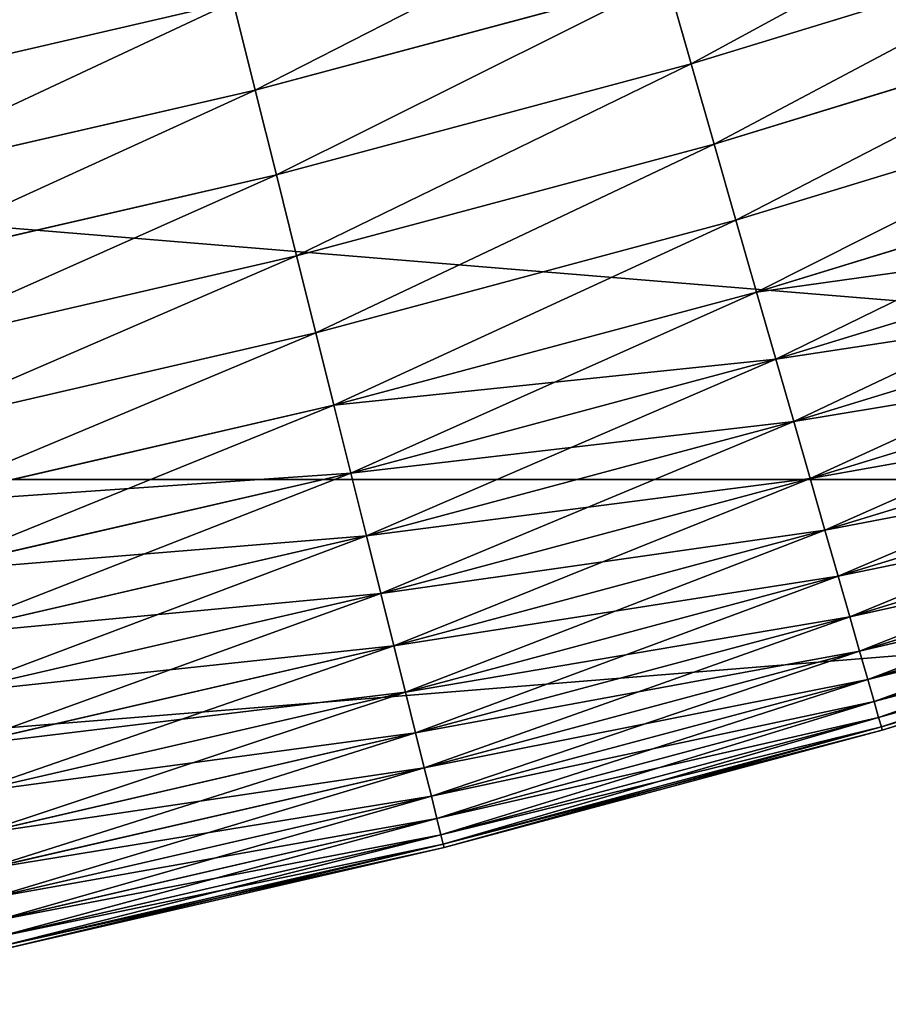
# Model space of a CAD drawing. Units: millimetres. Extents: x 0 to 48, y -38.8 to 38.9.
# Drawn here: x 35.8 to 36.8, y -15.2 to -14 of the extents above; entities that cross this region are included whole.
import ezdxf

# ---------------------------------------------------------------- set-up
doc = ezdxf.new("R2010")
doc.units = ezdxf.units.MM
doc.layers.get('0').update_dxf_attribs({"true_color": 0x000000})

# ---------------------------------------------------------------- blocks, each defined once
blk = doc.blocks.new('Group_11')
for p, q in [((199.695, 15.403, 236.18), (194.814, 13.91, 236.18)), ((199.695, 15.403, 3.82), (194.814, 13.91, 3.82)), ((194.527, 14.909, 236.887), (189.631, 13.597, 236.887)), ((194.527, 14.909, 3.113), (189.631, 13.597, 3.113)), ((194.814, 13.91, 236.18), (194.527, 14.909, 236.887)), ((194.527, 14.909, 3.113), (194.814, 13.91, 3.82)), ((189.369, 14.646, 237.526), (184.467, 13.515, 237.526)), ((189.369, 14.646, 2.474), (184.467, 13.515, 2.474)), ((189.631, 13.597, 236.887), (189.369, 14.646, 237.526)), ((189.369, 14.646, 2.474), (189.631, 13.597, 3.113)), ((200.002, 14.458, 235.41), (195.087, 12.956, 235.41)), ((200.002, 14.458, 4.59), (195.087, 12.956, 4.59)), ((194.814, 13.91, 236.18), (189.882, 12.589, 236.18)), ((194.814, 13.91, 3.82), (189.882, 12.589, 3.82)), ((195.087, 12.956, 235.41), (194.814, 13.91, 236.18)), ((194.814, 13.91, 3.82), (195.087, 12.956, 4.59)), ((189.631, 13.597, 236.887), (184.692, 12.457, 236.887)), ((189.631, 13.597, 3.113), (184.692, 12.457, 3.113)), ((189.882, 12.589, 236.18), (189.631, 13.597, 236.887)), ((189.631, 13.597, 3.113), (189.882, 12.589, 3.82)), ((200.294, 13.562, 234.579), (195.347, 12.05, 234.579)), ((200.294, 13.562, 5.421), (195.347, 12.05, 5.421)), ((195.087, 12.956, 235.41), (190.123, 11.625, 235.41)), ((195.087, 12.956, 4.59), (190.123, 11.625, 4.59)), ((195.347, 12.05, 234.579), (195.087, 12.956, 235.41)), ((195.087, 12.956, 4.59), (195.347, 12.05, 5.421)), ((200.568, 12.717, 233.691), (195.592, 11.196, 233.691)), ((200.568, 12.717, 6.309), (195.592, 11.196, 6.309)), ((189.882, 12.589, 236.18), (184.908, 11.44, 236.18)), ((189.882, 12.589, 3.82), (184.908, 11.44, 3.82)), ((190.123, 11.625, 235.41), (189.882, 12.589, 236.18)), ((189.882, 12.589, 3.82), (190.123, 11.625, 4.59)), ((195.347, 12.05, 234.579), (190.351, 10.711, 234.579)), ((195.347, 12.05, 5.421), (190.351, 10.711, 5.421)), ((195.592, 11.196, 233.691), (195.347, 12.05, 234.579)), ((195.347, 12.05, 5.421), (195.592, 11.196, 6.309)), ((200.825, 11.927, 232.748), (195.821, 10.397, 232.748)), ((200.825, 11.927, 7.252), (195.821, 10.397, 7.252)), ((190.123, 11.625, 235.41), (185.115, 10.469, 235.41)), ((190.123, 11.625, 4.59), (185.115, 10.469, 4.59)), ((190.351, 10.711, 234.579), (190.123, 11.625, 235.41)), ((190.123, 11.625, 4.59), (190.351, 10.711, 5.421)), ((195.592, 11.196, 233.691), (190.566, 9.849, 233.691)), ((195.592, 11.196, 6.309), (190.566, 9.849, 6.309)), ((195.821, 10.397, 232.748), (195.592, 11.196, 233.691)), ((195.592, 11.196, 6.309), (195.821, 10.397, 7.252)), ((201.063, 11.194, 231.756), (196.033, 9.657, 231.756)), ((201.063, 11.194, 8.244), (196.033, 9.657, 8.244)), ((190.351, 10.711, 234.579), (185.311, 9.547, 234.579)), ((190.351, 10.711, 5.421), (185.311, 9.547, 5.421)), ((190.566, 9.849, 233.691), (190.351, 10.711, 234.579)), ((190.351, 10.711, 5.421), (190.566, 9.849, 6.309)), ((201.281, 10.523, 230.717), (196.228, 8.978, 230.717)), ((201.281, 10.523, 9.283), (196.228, 8.978, 9.283)), ((195.821, 10.397, 232.748), (190.767, 9.043, 232.748)), ((195.821, 10.397, 7.252), (190.767, 9.043, 7.252)), ((196.033, 9.657, 231.756), (195.821, 10.397, 232.748)), ((195.821, 10.397, 7.252), (196.033, 9.657, 8.244)), ((190.566, 9.849, 233.691), (185.495, 8.678, 233.691)), ((190.566, 9.849, 6.309), (185.495, 8.678, 6.309)), ((190.767, 9.043, 232.748), (190.566, 9.849, 233.691)), ((190.566, 9.849, 6.309), (190.767, 9.043, 7.252)), ((201.479, 9.915, 229.635), (196.404, 8.363, 229.635)), ((201.479, 9.915, 10.365), (196.404, 8.363, 10.365)), ((196.033, 9.657, 231.756), (190.953, 8.296, 231.756)), ((196.033, 9.657, 8.244), (190.953, 8.296, 8.244)), ((196.228, 8.978, 230.717), (196.033, 9.657, 231.756)), ((196.033, 9.657, 8.244), (196.228, 8.978, 9.283)), ((201.655, 9.372, 228.516), (196.561, 7.815, 228.516)), ((201.655, 9.372, 11.484), (196.561, 7.815, 11.484)), ((190.767, 9.043, 232.748), (185.668, 7.866, 232.748)), ((190.767, 9.043, 7.252), (185.668, 7.866, 7.252)), ((190.953, 8.296, 231.756), (190.767, 9.043, 232.748)), ((190.767, 9.043, 7.252), (190.953, 8.296, 8.244)), ((196.228, 8.978, 230.717), (191.124, 7.61, 230.717)), ((196.228, 8.978, 9.283), (191.124, 7.61, 9.283)), ((196.404, 8.363, 229.635), (196.228, 8.978, 230.717)), ((196.228, 8.978, 9.283), (196.404, 8.363, 10.365)), ((201.809, 8.897, 227.362), (196.699, 7.335, 227.362)), ((201.809, 8.897, 12.638), (196.699, 7.335, 12.638)), ((201.941, 8.493, 226.18), (196.816, 6.926, 226.18)), ((201.941, 8.493, 13.82), (196.816, 6.926, 13.82)), ((196.404, 8.363, 229.635), (191.278, 6.99, 229.635)), ((196.404, 8.363, 10.365), (191.278, 6.99, 10.365)), ((196.561, 7.815, 228.516), (196.404, 8.363, 229.635)), ((196.404, 8.363, 10.365), (196.561, 7.815, 11.484)), ((190.953, 8.296, 231.756), (185.828, 7.112, 231.756)), ((190.953, 8.296, 8.244), (185.828, 7.112, 8.244)), ((191.124, 7.61, 230.717), (190.953, 8.296, 231.756)), ((190.953, 8.296, 8.244), (191.124, 7.61, 9.283)), ((202.049, 8.159, 224.974), (196.913, 6.589, 224.974)), ((202.049, 8.159, 15.026), (196.913, 6.589, 15.026)), ((202.134, 7.899, 223.748), (196.988, 6.326, 223.748)), ((202.134, 7.899, 16.252), (196.988, 6.326, 16.252)), ((196.561, 7.815, 228.516), (191.416, 6.436, 228.516)), ((196.561, 7.815, 11.484), (191.416, 6.436, 11.484)), ((196.699, 7.335, 227.362), (196.561, 7.815, 228.516)), ((196.561, 7.815, 11.484), (196.699, 7.335, 12.638)), ((202.194, 7.712, 222.507), (197.043, 6.137, 222.507)), ((202.194, 7.712, 17.493), (197.043, 6.137, 17.493)), ((191.124, 7.61, 230.717), (185.975, 6.422, 230.717)), ((191.124, 7.61, 9.283), (185.975, 6.422, 9.283)), ((191.278, 6.99, 229.635), (191.124, 7.61, 230.717)), ((191.124, 7.61, 9.283), (191.278, 6.99, 10.365)), ((202.231, 7.599, 221.256), (197.075, 6.023, 221.256)), ((202.231, 7.599, 18.744), (197.075, 6.023, 18.744)), ((202.243, 7.562, 220), (197.086, 5.985, 220)), ((202.243, 7.562, 20), (197.086, 5.985, 20)), ((196.699, 7.335, 227.362), (191.537, 5.952, 227.362)), ((196.699, 7.335, 12.638), (191.537, 5.952, 12.638)), ((196.816, 6.926, 226.18), (196.699, 7.335, 227.362)), ((196.699, 7.335, 12.638), (196.816, 6.926, 13.82)), ((191.278, 6.99, 229.635), (186.108, 5.796, 229.635)), ((191.278, 6.99, 10.365), (186.108, 5.796, 10.365)), ((191.416, 6.436, 228.516), (191.278, 6.99, 229.635)), ((191.278, 6.99, 10.365), (191.416, 6.436, 11.484)), ((196.816, 6.926, 226.18), (191.64, 5.539, 226.18)), ((196.816, 6.926, 13.82), (191.64, 5.539, 13.82)), ((196.913, 6.589, 224.974), (196.816, 6.926, 226.18)), ((196.816, 6.926, 13.82), (196.913, 6.589, 15.026)), ((196.913, 6.589, 224.974), (191.725, 5.199, 224.974)), ((196.913, 6.589, 15.026), (191.725, 5.199, 15.026)), ((196.988, 6.326, 223.748), (196.913, 6.589, 224.974)), ((196.913, 6.589, 15.026), (196.988, 6.326, 16.252)), ((191.416, 6.436, 228.516), (186.227, 5.238, 228.516)), ((191.416, 6.436, 11.484), (186.227, 5.238, 11.484)), ((191.537, 5.952, 227.362), (191.416, 6.436, 228.516)), ((191.416, 6.436, 11.484), (191.537, 5.952, 12.638)), ((196.988, 6.326, 223.748), (191.791, 4.933, 223.748)), ((196.988, 6.326, 16.252), (191.791, 4.933, 16.252)), ((197.043, 6.137, 222.507), (196.988, 6.326, 223.748)), ((196.988, 6.326, 16.252), (197.043, 6.137, 17.493)), ((197.043, 6.137, 222.507), (191.839, 4.742, 222.507)), ((197.043, 6.137, 17.493), (191.839, 4.742, 17.493)), ((197.075, 6.023, 221.256), (197.043, 6.137, 222.507)), ((197.043, 6.137, 17.493), (197.075, 6.023, 18.744)), ((197.075, 6.023, 221.256), (191.867, 4.628, 221.256)), ((197.075, 6.023, 18.744), (191.867, 4.628, 18.744)), ((197.086, 5.985, 220), (191.877, 4.589, 220)), ((197.086, 5.985, 20), (191.877, 4.589, 20)), ((197.086, 5.985, 220), (197.075, 6.023, 221.256)), ((197.075, 6.023, 18.744), (197.086, 5.985, 20)), ((197.086, 5.985, 20), (197.086, 5.985, 220)), ((191.537, 5.952, 227.362), (186.33, 4.75, 227.362)), ((191.537, 5.952, 12.638), (186.33, 4.75, 12.638)), ((191.64, 5.539, 226.18), (191.537, 5.952, 227.362)), ((191.537, 5.952, 12.638), (191.64, 5.539, 13.82)), ((191.64, 5.539, 226.18), (186.419, 4.334, 226.18)), ((191.64, 5.539, 13.82), (186.419, 4.334, 13.82)), ((191.725, 5.199, 224.974), (191.64, 5.539, 226.18)), ((191.64, 5.539, 13.82), (191.725, 5.199, 15.026)), ((191.725, 5.199, 224.974), (186.492, 3.991, 224.974)), ((191.725, 5.199, 15.026), (186.492, 3.991, 15.026)), ((191.791, 4.933, 223.748), (191.725, 5.199, 224.974)), ((191.725, 5.199, 15.026), (191.791, 4.933, 16.252)), ((191.791, 4.933, 223.748), (186.549, 3.723, 223.748)), ((191.791, 4.933, 16.252), (186.549, 3.723, 16.252)), ((191.839, 4.742, 222.507), (191.791, 4.933, 223.748)), ((191.791, 4.933, 16.252), (191.839, 4.742, 17.493)), ((191.839, 4.742, 222.507), (186.59, 3.53, 222.507)), ((191.839, 4.742, 17.493), (186.59, 3.53, 17.493)), ((191.867, 4.628, 221.256), (191.839, 4.742, 222.507)), ((191.839, 4.742, 17.493), (191.867, 4.628, 18.744)), ((191.867, 4.628, 221.256), (186.614, 3.415, 221.256)), ((191.867, 4.628, 18.744), (186.614, 3.415, 18.744)), ((191.877, 4.589, 220), (186.622, 3.376, 220)), ((191.877, 4.589, 20), (186.622, 3.376, 20)), ((191.877, 4.589, 220), (191.867, 4.628, 221.256)), ((191.867, 4.628, 18.744), (191.877, 4.589, 20)), ((191.877, 4.589, 20), (191.877, 4.589, 220))]:
    blk.add_line(p, q)
mesh = blk.add_polyface()
corners = [(194.814, 13.91, 236.18), (199.374, 16.391, 236.887), (194.527, 14.909, 236.887), (199.695, 15.403, 236.18)]
mesh.append_faces([[corners[k] for k in face] for face in [(0, 1, 2), (1, 0, 3)]], dxfattribs={"vtx0": -1})
mesh = blk.add_polyface()
corners = [(199.374, 16.391, 3.113), (194.814, 13.91, 3.82), (194.527, 14.909, 3.113), (199.695, 15.403, 3.82)]
mesh.append_faces([[corners[k] for k in face] for face in [(0, 1, 2), (1, 0, 3)]], dxfattribs={"vtx0": -1})
mesh = blk.add_polyface()
corners = [(189.631, 13.597, 236.887), (194.229, 15.948, 237.526), (189.369, 14.646, 237.526), (194.527, 14.909, 236.887)]
mesh.append_faces([[corners[k] for k in face] for face in [(0, 1, 2), (1, 0, 3)]], dxfattribs={"vtx0": -1})
mesh = blk.add_polyface()
corners = [(194.229, 15.948, 2.474), (189.631, 13.597, 3.113), (189.369, 14.646, 2.474), (194.527, 14.909, 3.113)]
mesh.append_faces([[corners[k] for k in face] for face in [(0, 1, 2), (1, 0, 3)]], dxfattribs={"vtx0": -1})
mesh = blk.add_polyface()
corners = [(184.467, 13.515, 237.526), (189.099, 15.733, 238.097), (184.235, 14.61, 238.097), (189.369, 14.646, 237.526)]
mesh.append_faces([[corners[k] for k in face] for face in [(0, 1, 2), (1, 0, 3)]], dxfattribs={"vtx0": -1})
mesh = blk.add_polyface()
corners = [(189.099, 15.733, 1.903), (184.467, 13.515, 2.474), (184.235, 14.61, 1.903), (189.369, 14.646, 2.474)]
mesh.append_faces([[corners[k] for k in face] for face in [(0, 1, 2), (1, 0, 3)]], dxfattribs={"vtx0": -1})
mesh = blk.add_polyface()
corners = [(195.087, 12.956, 235.41), (199.695, 15.403, 236.18), (194.814, 13.91, 236.18), (200.002, 14.458, 235.41)]
mesh.append_faces([[corners[k] for k in face] for face in [(0, 1, 2), (1, 0, 3)]], dxfattribs={"vtx0": -1})
mesh = blk.add_polyface()
corners = [(199.695, 15.403, 3.82), (195.087, 12.956, 4.59), (194.814, 13.91, 3.82), (200.002, 14.458, 4.59)]
mesh.append_faces([[corners[k] for k in face] for face in [(0, 1, 2), (1, 0, 3)]], dxfattribs={"vtx0": -1})
mesh = blk.add_polyface()
corners = [(189.882, 12.589, 236.18), (194.527, 14.909, 236.887), (189.631, 13.597, 236.887), (194.814, 13.91, 236.18)]
mesh.append_faces([[corners[k] for k in face] for face in [(0, 1, 2), (1, 0, 3)]], dxfattribs={"vtx0": -1})
mesh = blk.add_polyface()
corners = [(194.527, 14.909, 3.113), (189.882, 12.589, 3.82), (189.631, 13.597, 3.113), (194.814, 13.91, 3.82)]
mesh.append_faces([[corners[k] for k in face] for face in [(0, 1, 2), (1, 0, 3)]], dxfattribs={"vtx0": -1})
mesh = blk.add_polyface()
corners = [(184.692, 12.457, 236.887), (189.369, 14.646, 237.526), (184.467, 13.515, 237.526), (189.631, 13.597, 236.887)]
mesh.append_faces([[corners[k] for k in face] for face in [(0, 1, 2), (1, 0, 3)]], dxfattribs={"vtx0": -1})
mesh = blk.add_polyface()
corners = [(189.369, 14.646, 2.474), (184.692, 12.457, 3.113), (184.467, 13.515, 2.474), (189.631, 13.597, 3.113)]
mesh.append_faces([[corners[k] for k in face] for face in [(0, 1, 2), (1, 0, 3)]], dxfattribs={"vtx0": -1})
mesh = blk.add_polyface()
corners = [(195.347, 12.05, 234.579), (200.002, 14.458, 235.41), (195.087, 12.956, 235.41), (200.294, 13.562, 234.579)]
mesh.append_faces([[corners[k] for k in face] for face in [(0, 1, 2), (1, 0, 3)]], dxfattribs={"vtx0": -1})
mesh = blk.add_polyface()
corners = [(200.002, 14.458, 4.59), (195.347, 12.05, 5.421), (195.087, 12.956, 4.59), (200.294, 13.562, 5.421)]
mesh.append_faces([[corners[k] for k in face] for face in [(0, 1, 2), (1, 0, 3)]], dxfattribs={"vtx0": -1})
mesh = blk.add_polyface()
corners = [(190.123, 11.625, 235.41), (194.814, 13.91, 236.18), (189.882, 12.589, 236.18), (195.087, 12.956, 235.41)]
mesh.append_faces([[corners[k] for k in face] for face in [(0, 1, 2), (1, 0, 3)]], dxfattribs={"vtx0": -1})
mesh = blk.add_polyface()
corners = [(194.814, 13.91, 3.82), (190.123, 11.625, 4.59), (189.882, 12.589, 3.82), (195.087, 12.956, 4.59)]
mesh.append_faces([[corners[k] for k in face] for face in [(0, 1, 2), (1, 0, 3)]], dxfattribs={"vtx0": -1})
mesh = blk.add_polyface()
corners = [(184.908, 11.44, 236.18), (189.631, 13.597, 236.887), (184.692, 12.457, 236.887), (189.882, 12.589, 236.18)]
mesh.append_faces([[corners[k] for k in face] for face in [(0, 1, 2), (1, 0, 3)]], dxfattribs={"vtx0": -1})
mesh = blk.add_polyface()
corners = [(189.631, 13.597, 3.113), (184.908, 11.44, 3.82), (184.692, 12.457, 3.113), (189.882, 12.589, 3.82)]
mesh.append_faces([[corners[k] for k in face] for face in [(0, 1, 2), (1, 0, 3)]], dxfattribs={"vtx0": -1})
mesh = blk.add_polyface()
corners = [(195.592, 11.196, 233.691), (200.294, 13.562, 234.579), (195.347, 12.05, 234.579), (200.568, 12.717, 233.691)]
mesh.append_faces([[corners[k] for k in face] for face in [(0, 1, 2), (1, 0, 3)]], dxfattribs={"vtx0": -1})
mesh = blk.add_polyface()
corners = [(200.294, 13.562, 5.421), (195.592, 11.196, 6.309), (195.347, 12.05, 5.421), (200.568, 12.717, 6.309)]
mesh.append_faces([[corners[k] for k in face] for face in [(0, 1, 2), (1, 0, 3)]], dxfattribs={"vtx0": -1})
mesh = blk.add_polyface()
corners = [(190.351, 10.711, 234.579), (195.087, 12.956, 235.41), (190.123, 11.625, 235.41), (195.347, 12.05, 234.579)]
mesh.append_faces([[corners[k] for k in face] for face in [(0, 1, 2), (1, 0, 3)]], dxfattribs={"vtx0": -1})
mesh = blk.add_polyface()
corners = [(195.087, 12.956, 4.59), (190.351, 10.711, 5.421), (190.123, 11.625, 4.59), (195.347, 12.05, 5.421)]
mesh.append_faces([[corners[k] for k in face] for face in [(0, 1, 2), (1, 0, 3)]], dxfattribs={"vtx0": -1})
mesh = blk.add_polyface()
corners = [(200.568, 12.717, 233.691), (195.821, 10.397, 232.748), (200.825, 11.927, 232.748), (195.592, 11.196, 233.691)]
mesh.append_faces([[corners[k] for k in face] for face in [(0, 1, 2), (1, 0, 3)]], dxfattribs={"vtx0": -1})
mesh = blk.add_polyface()
corners = [(200.825, 11.927, 7.252), (195.592, 11.196, 6.309), (200.568, 12.717, 6.309), (195.821, 10.397, 7.252)]
mesh.append_faces([[corners[k] for k in face] for face in [(0, 1, 2), (1, 0, 3)]], dxfattribs={"vtx0": -1})
mesh = blk.add_polyface()
corners = [(185.115, 10.469, 235.41), (189.882, 12.589, 236.18), (184.908, 11.44, 236.18), (190.123, 11.625, 235.41)]
mesh.append_faces([[corners[k] for k in face] for face in [(0, 1, 2), (1, 0, 3)]], dxfattribs={"vtx0": -1})
mesh = blk.add_polyface()
corners = [(189.882, 12.589, 3.82), (185.115, 10.469, 4.59), (184.908, 11.44, 3.82), (190.123, 11.625, 4.59)]
mesh.append_faces([[corners[k] for k in face] for face in [(0, 1, 2), (1, 0, 3)]], dxfattribs={"vtx0": -1})
mesh = blk.add_polyface()
corners = [(190.566, 9.849, 233.691), (195.347, 12.05, 234.579), (190.351, 10.711, 234.579), (195.592, 11.196, 233.691)]
mesh.append_faces([[corners[k] for k in face] for face in [(0, 1, 2), (1, 0, 3)]], dxfattribs={"vtx0": -1})
mesh = blk.add_polyface()
corners = [(195.347, 12.05, 5.421), (190.566, 9.849, 6.309), (190.351, 10.711, 5.421), (195.592, 11.196, 6.309)]
mesh.append_faces([[corners[k] for k in face] for face in [(0, 1, 2), (1, 0, 3)]], dxfattribs={"vtx0": -1})
mesh = blk.add_polyface()
corners = [(200.825, 11.927, 232.748), (196.033, 9.657, 231.756), (201.063, 11.194, 231.756), (195.821, 10.397, 232.748)]
mesh.append_faces([[corners[k] for k in face] for face in [(0, 1, 2), (1, 0, 3)]], dxfattribs={"vtx0": -1})
mesh = blk.add_polyface()
corners = [(201.063, 11.194, 8.244), (195.821, 10.397, 7.252), (200.825, 11.927, 7.252), (196.033, 9.657, 8.244)]
mesh.append_faces([[corners[k] for k in face] for face in [(0, 1, 2), (1, 0, 3)]], dxfattribs={"vtx0": -1})
mesh = blk.add_polyface()
corners = [(185.311, 9.547, 234.579), (190.123, 11.625, 235.41), (185.115, 10.469, 235.41), (190.351, 10.711, 234.579)]
mesh.append_faces([[corners[k] for k in face] for face in [(0, 1, 2), (1, 0, 3)]], dxfattribs={"vtx0": -1})
mesh = blk.add_polyface()
corners = [(190.123, 11.625, 4.59), (185.311, 9.547, 5.421), (185.115, 10.469, 4.59), (190.351, 10.711, 5.421)]
mesh.append_faces([[corners[k] for k in face] for face in [(0, 1, 2), (1, 0, 3)]], dxfattribs={"vtx0": -1})
mesh = blk.add_polyface()
corners = [(195.592, 11.196, 233.691), (190.767, 9.043, 232.748), (195.821, 10.397, 232.748), (190.566, 9.849, 233.691)]
mesh.append_faces([[corners[k] for k in face] for face in [(0, 1, 2), (1, 0, 3)]], dxfattribs={"vtx0": -1})
mesh = blk.add_polyface()
corners = [(195.821, 10.397, 7.252), (190.566, 9.849, 6.309), (195.592, 11.196, 6.309), (190.767, 9.043, 7.252)]
mesh.append_faces([[corners[k] for k in face] for face in [(0, 1, 2), (1, 0, 3)]], dxfattribs={"vtx0": -1})
mesh = blk.add_polyface()
corners = [(201.063, 11.194, 231.756), (196.228, 8.978, 230.717), (201.281, 10.523, 230.717), (196.033, 9.657, 231.756)]
mesh.append_faces([[corners[k] for k in face] for face in [(0, 1, 2), (1, 0, 3)]], dxfattribs={"vtx0": -1})
mesh = blk.add_polyface()
corners = [(201.281, 10.523, 9.283), (196.033, 9.657, 8.244), (201.063, 11.194, 8.244), (196.228, 8.978, 9.283)]
mesh.append_faces([[corners[k] for k in face] for face in [(0, 1, 2), (1, 0, 3)]], dxfattribs={"vtx0": -1})
mesh = blk.add_polyface()
corners = [(185.495, 8.678, 233.691), (190.351, 10.711, 234.579), (185.311, 9.547, 234.579), (190.566, 9.849, 233.691)]
mesh.append_faces([[corners[k] for k in face] for face in [(0, 1, 2), (1, 0, 3)]], dxfattribs={"vtx0": -1})
mesh = blk.add_polyface()
corners = [(190.351, 10.711, 5.421), (185.495, 8.678, 6.309), (185.311, 9.547, 5.421), (190.566, 9.849, 6.309)]
mesh.append_faces([[corners[k] for k in face] for face in [(0, 1, 2), (1, 0, 3)]], dxfattribs={"vtx0": -1})
mesh = blk.add_polyface()
corners = [(201.281, 10.523, 230.717), (196.404, 8.363, 229.635), (201.479, 9.915, 229.635), (196.228, 8.978, 230.717)]
mesh.append_faces([[corners[k] for k in face] for face in [(0, 1, 2), (1, 0, 3)]], dxfattribs={"vtx0": -1})
mesh = blk.add_polyface()
corners = [(201.479, 9.915, 10.365), (196.228, 8.978, 9.283), (201.281, 10.523, 9.283), (196.404, 8.363, 10.365)]
mesh.append_faces([[corners[k] for k in face] for face in [(0, 1, 2), (1, 0, 3)]], dxfattribs={"vtx0": -1})
mesh = blk.add_polyface()
corners = [(195.821, 10.397, 232.748), (190.953, 8.296, 231.756), (196.033, 9.657, 231.756), (190.767, 9.043, 232.748)]
mesh.append_faces([[corners[k] for k in face] for face in [(0, 1, 2), (1, 0, 3)]], dxfattribs={"vtx0": -1})
mesh = blk.add_polyface()
corners = [(196.033, 9.657, 8.244), (190.767, 9.043, 7.252), (195.821, 10.397, 7.252), (190.953, 8.296, 8.244)]
mesh.append_faces([[corners[k] for k in face] for face in [(0, 1, 2), (1, 0, 3)]], dxfattribs={"vtx0": -1})
mesh = blk.add_polyface()
corners = [(190.566, 9.849, 233.691), (185.668, 7.866, 232.748), (190.767, 9.043, 232.748), (185.495, 8.678, 233.691)]
mesh.append_faces([[corners[k] for k in face] for face in [(0, 1, 2), (1, 0, 3)]], dxfattribs={"vtx0": -1})
mesh = blk.add_polyface()
corners = [(190.767, 9.043, 7.252), (185.495, 8.678, 6.309), (190.566, 9.849, 6.309), (185.668, 7.866, 7.252)]
mesh.append_faces([[corners[k] for k in face] for face in [(0, 1, 2), (1, 0, 3)]], dxfattribs={"vtx0": -1})
mesh = blk.add_polyface()
corners = [(201.479, 9.915, 229.635), (196.561, 7.815, 228.516), (201.655, 9.372, 228.516), (196.404, 8.363, 229.635)]
mesh.append_faces([[corners[k] for k in face] for face in [(0, 1, 2), (1, 0, 3)]], dxfattribs={"vtx0": -1})
mesh = blk.add_polyface()
corners = [(201.655, 9.372, 11.484), (196.404, 8.363, 10.365), (201.479, 9.915, 10.365), (196.561, 7.815, 11.484)]
mesh.append_faces([[corners[k] for k in face] for face in [(0, 1, 2), (1, 0, 3)]], dxfattribs={"vtx0": -1})
mesh = blk.add_polyface()
corners = [(196.033, 9.657, 231.756), (191.124, 7.61, 230.717), (196.228, 8.978, 230.717), (190.953, 8.296, 231.756)]
mesh.append_faces([[corners[k] for k in face] for face in [(0, 1, 2), (1, 0, 3)]], dxfattribs={"vtx0": -1})
mesh = blk.add_polyface()
corners = [(196.228, 8.978, 9.283), (190.953, 8.296, 8.244), (196.033, 9.657, 8.244), (191.124, 7.61, 9.283)]
mesh.append_faces([[corners[k] for k in face] for face in [(0, 1, 2), (1, 0, 3)]], dxfattribs={"vtx0": -1})
mesh = blk.add_polyface()
corners = [(201.655, 9.372, 228.516), (196.699, 7.335, 227.362), (201.809, 8.897, 227.362), (196.561, 7.815, 228.516)]
mesh.append_faces([[corners[k] for k in face] for face in [(0, 1, 2), (1, 0, 3)]], dxfattribs={"vtx0": -1})
mesh = blk.add_polyface()
corners = [(201.809, 8.897, 12.638), (196.561, 7.815, 11.484), (201.655, 9.372, 11.484), (196.699, 7.335, 12.638)]
mesh.append_faces([[corners[k] for k in face] for face in [(0, 1, 2), (1, 0, 3)]], dxfattribs={"vtx0": -1})
mesh = blk.add_polyface()
corners = [(190.767, 9.043, 232.748), (185.828, 7.112, 231.756), (190.953, 8.296, 231.756), (185.668, 7.866, 232.748)]
mesh.append_faces([[corners[k] for k in face] for face in [(0, 1, 2), (1, 0, 3)]], dxfattribs={"vtx0": -1})
mesh = blk.add_polyface()
corners = [(190.953, 8.296, 8.244), (185.668, 7.866, 7.252), (190.767, 9.043, 7.252), (185.828, 7.112, 8.244)]
mesh.append_faces([[corners[k] for k in face] for face in [(0, 1, 2), (1, 0, 3)]], dxfattribs={"vtx0": -1})
mesh = blk.add_polyface()
corners = [(196.228, 8.978, 230.717), (191.278, 6.99, 229.635), (196.404, 8.363, 229.635), (191.124, 7.61, 230.717)]
mesh.append_faces([[corners[k] for k in face] for face in [(0, 1, 2), (1, 0, 3)]], dxfattribs={"vtx0": -1})
mesh = blk.add_polyface()
corners = [(196.404, 8.363, 10.365), (191.124, 7.61, 9.283), (196.228, 8.978, 9.283), (191.278, 6.99, 10.365)]
mesh.append_faces([[corners[k] for k in face] for face in [(0, 1, 2), (1, 0, 3)]], dxfattribs={"vtx0": -1})
mesh = blk.add_polyface()
corners = [(201.809, 8.897, 227.362), (196.816, 6.926, 226.18), (201.941, 8.493, 226.18), (196.699, 7.335, 227.362)]
mesh.append_faces([[corners[k] for k in face] for face in [(0, 1, 2), (1, 0, 3)]], dxfattribs={"vtx0": -1})
mesh = blk.add_polyface()
corners = [(201.941, 8.493, 13.82), (196.699, 7.335, 12.638), (201.809, 8.897, 12.638), (196.816, 6.926, 13.82)]
mesh.append_faces([[corners[k] for k in face] for face in [(0, 1, 2), (1, 0, 3)]], dxfattribs={"vtx0": -1})
mesh = blk.add_polyface()
corners = [(201.941, 8.493, 226.18), (196.913, 6.589, 224.974), (202.049, 8.159, 224.974), (196.816, 6.926, 226.18)]
mesh.append_faces([[corners[k] for k in face] for face in [(0, 1, 2), (1, 0, 3)]], dxfattribs={"vtx0": -1})
mesh = blk.add_polyface()
corners = [(202.049, 8.159, 15.026), (196.816, 6.926, 13.82), (201.941, 8.493, 13.82), (196.913, 6.589, 15.026)]
mesh.append_faces([[corners[k] for k in face] for face in [(0, 1, 2), (1, 0, 3)]], dxfattribs={"vtx0": -1})
mesh = blk.add_polyface()
corners = [(196.404, 8.363, 229.635), (191.416, 6.436, 228.516), (196.561, 7.815, 228.516), (191.278, 6.99, 229.635)]
mesh.append_faces([[corners[k] for k in face] for face in [(0, 1, 2), (1, 0, 3)]], dxfattribs={"vtx0": -1})
mesh = blk.add_polyface()
corners = [(196.561, 7.815, 11.484), (191.278, 6.99, 10.365), (196.404, 8.363, 10.365), (191.416, 6.436, 11.484)]
mesh.append_faces([[corners[k] for k in face] for face in [(0, 1, 2), (1, 0, 3)]], dxfattribs={"vtx0": -1})
mesh = blk.add_polyface()
corners = [(190.953, 8.296, 231.756), (185.975, 6.422, 230.717), (191.124, 7.61, 230.717), (185.828, 7.112, 231.756)]
mesh.append_faces([[corners[k] for k in face] for face in [(0, 1, 2), (1, 0, 3)]], dxfattribs={"vtx0": -1})
mesh = blk.add_polyface()
corners = [(191.124, 7.61, 9.283), (185.828, 7.112, 8.244), (190.953, 8.296, 8.244), (185.975, 6.422, 9.283)]
mesh.append_faces([[corners[k] for k in face] for face in [(0, 1, 2), (1, 0, 3)]], dxfattribs={"vtx0": -1})
mesh = blk.add_polyface()
corners = [(202.049, 8.159, 224.974), (196.988, 6.326, 223.748), (202.134, 7.899, 223.748), (196.913, 6.589, 224.974)]
mesh.append_faces([[corners[k] for k in face] for face in [(0, 1, 2), (1, 0, 3)]], dxfattribs={"vtx0": -1})
mesh = blk.add_polyface()
corners = [(202.134, 7.899, 16.252), (196.913, 6.589, 15.026), (202.049, 8.159, 15.026), (196.988, 6.326, 16.252)]
mesh.append_faces([[corners[k] for k in face] for face in [(0, 1, 2), (1, 0, 3)]], dxfattribs={"vtx0": -1})
mesh = blk.add_polyface()
corners = [(202.134, 7.899, 223.748), (197.043, 6.137, 222.507), (202.194, 7.712, 222.507), (196.988, 6.326, 223.748)]
mesh.append_faces([[corners[k] for k in face] for face in [(0, 1, 2), (1, 0, 3)]], dxfattribs={"vtx0": -1})
mesh = blk.add_polyface()
corners = [(202.194, 7.712, 17.493), (196.988, 6.326, 16.252), (202.134, 7.899, 16.252), (197.043, 6.137, 17.493)]
mesh.append_faces([[corners[k] for k in face] for face in [(0, 1, 2), (1, 0, 3)]], dxfattribs={"vtx0": -1})
mesh = blk.add_polyface()
corners = [(196.561, 7.815, 228.516), (191.537, 5.952, 227.362), (196.699, 7.335, 227.362), (191.416, 6.436, 228.516)]
mesh.append_faces([[corners[k] for k in face] for face in [(0, 1, 2), (1, 0, 3)]], dxfattribs={"vtx0": -1})
mesh = blk.add_polyface()
corners = [(196.699, 7.335, 12.638), (191.416, 6.436, 11.484), (196.561, 7.815, 11.484), (191.537, 5.952, 12.638)]
mesh.append_faces([[corners[k] for k in face] for face in [(0, 1, 2), (1, 0, 3)]], dxfattribs={"vtx0": -1})
mesh = blk.add_polyface()
corners = [(202.194, 7.712, 222.507), (197.075, 6.023, 221.256), (202.231, 7.599, 221.256), (197.043, 6.137, 222.507)]
mesh.append_faces([[corners[k] for k in face] for face in [(0, 1, 2), (1, 0, 3)]], dxfattribs={"vtx0": -1})
mesh = blk.add_polyface()
corners = [(202.231, 7.599, 18.744), (197.043, 6.137, 17.493), (202.194, 7.712, 17.493), (197.075, 6.023, 18.744)]
mesh.append_faces([[corners[k] for k in face] for face in [(0, 1, 2), (1, 0, 3)]], dxfattribs={"vtx0": -1})
mesh = blk.add_polyface()
corners = [(191.124, 7.61, 230.717), (186.108, 5.796, 229.635), (191.278, 6.99, 229.635), (185.975, 6.422, 230.717)]
mesh.append_faces([[corners[k] for k in face] for face in [(0, 1, 2), (1, 0, 3)]], dxfattribs={"vtx0": -1})
mesh = blk.add_polyface()
corners = [(191.278, 6.99, 10.365), (185.975, 6.422, 9.283), (191.124, 7.61, 9.283), (186.108, 5.796, 10.365)]
mesh.append_faces([[corners[k] for k in face] for face in [(0, 1, 2), (1, 0, 3)]], dxfattribs={"vtx0": -1})
mesh = blk.add_polyface()
corners = [(202.231, 7.599, 221.256), (197.086, 5.985, 220), (202.243, 7.562, 220), (197.075, 6.023, 221.256)]
mesh.append_faces([[corners[k] for k in face] for face in [(0, 1, 2), (1, 0, 3)]], dxfattribs={"vtx0": -1})
mesh = blk.add_polyface()
corners = [(202.243, 7.562, 20), (197.075, 6.023, 18.744), (202.231, 7.599, 18.744), (197.086, 5.985, 20)]
mesh.append_faces([[corners[k] for k in face] for face in [(0, 1, 2), (1, 0, 3)]], dxfattribs={"vtx0": -1})
mesh = blk.add_polyface()
corners = [(202.243, 7.562, 220), (197.086, 5.985, 20), (202.243, 7.562, 20), (197.086, 5.985, 220)]
mesh.append_faces([[corners[k] for k in face] for face in [(0, 1, 2), (1, 0, 3)]], dxfattribs={"vtx0": -1})
mesh = blk.add_polyface()
corners = [(196.699, 7.335, 227.362), (191.64, 5.539, 226.18), (196.816, 6.926, 226.18), (191.537, 5.952, 227.362)]
mesh.append_faces([[corners[k] for k in face] for face in [(0, 1, 2), (1, 0, 3)]], dxfattribs={"vtx0": -1})
mesh = blk.add_polyface()
corners = [(196.816, 6.926, 13.82), (191.537, 5.952, 12.638), (196.699, 7.335, 12.638), (191.64, 5.539, 13.82)]
mesh.append_faces([[corners[k] for k in face] for face in [(0, 1, 2), (1, 0, 3)]], dxfattribs={"vtx0": -1})
mesh = blk.add_polyface()
corners = [(191.278, 6.99, 229.635), (186.227, 5.238, 228.516), (191.416, 6.436, 228.516), (186.108, 5.796, 229.635)]
mesh.append_faces([[corners[k] for k in face] for face in [(0, 1, 2), (1, 0, 3)]], dxfattribs={"vtx0": -1})
mesh = blk.add_polyface()
corners = [(191.416, 6.436, 11.484), (186.108, 5.796, 10.365), (191.278, 6.99, 10.365), (186.227, 5.238, 11.484)]
mesh.append_faces([[corners[k] for k in face] for face in [(0, 1, 2), (1, 0, 3)]], dxfattribs={"vtx0": -1})
mesh = blk.add_polyface()
corners = [(196.816, 6.926, 226.18), (191.725, 5.199, 224.974), (196.913, 6.589, 224.974), (191.64, 5.539, 226.18)]
mesh.append_faces([[corners[k] for k in face] for face in [(0, 1, 2), (1, 0, 3)]], dxfattribs={"vtx0": -1})
mesh = blk.add_polyface()
corners = [(196.913, 6.589, 15.026), (191.64, 5.539, 13.82), (196.816, 6.926, 13.82), (191.725, 5.199, 15.026)]
mesh.append_faces([[corners[k] for k in face] for face in [(0, 1, 2), (1, 0, 3)]], dxfattribs={"vtx0": -1})
mesh = blk.add_polyface()
corners = [(196.913, 6.589, 224.974), (191.791, 4.933, 223.748), (196.988, 6.326, 223.748), (191.725, 5.199, 224.974)]
mesh.append_faces([[corners[k] for k in face] for face in [(0, 1, 2), (1, 0, 3)]], dxfattribs={"vtx0": -1})
mesh = blk.add_polyface()
corners = [(196.988, 6.326, 16.252), (191.725, 5.199, 15.026), (196.913, 6.589, 15.026), (191.791, 4.933, 16.252)]
mesh.append_faces([[corners[k] for k in face] for face in [(0, 1, 2), (1, 0, 3)]], dxfattribs={"vtx0": -1})
mesh = blk.add_polyface()
corners = [(191.416, 6.436, 228.516), (186.33, 4.75, 227.362), (191.537, 5.952, 227.362), (186.227, 5.238, 228.516)]
mesh.append_faces([[corners[k] for k in face] for face in [(0, 1, 2), (1, 0, 3)]], dxfattribs={"vtx0": -1})
mesh = blk.add_polyface()
corners = [(191.537, 5.952, 12.638), (186.227, 5.238, 11.484), (191.416, 6.436, 11.484), (186.33, 4.75, 12.638)]
mesh.append_faces([[corners[k] for k in face] for face in [(0, 1, 2), (1, 0, 3)]], dxfattribs={"vtx0": -1})
mesh = blk.add_polyface()
corners = [(196.988, 6.326, 223.748), (191.839, 4.742, 222.507), (197.043, 6.137, 222.507), (191.791, 4.933, 223.748)]
mesh.append_faces([[corners[k] for k in face] for face in [(0, 1, 2), (1, 0, 3)]], dxfattribs={"vtx0": -1})
mesh = blk.add_polyface()
corners = [(197.043, 6.137, 17.493), (191.791, 4.933, 16.252), (196.988, 6.326, 16.252), (191.839, 4.742, 17.493)]
mesh.append_faces([[corners[k] for k in face] for face in [(0, 1, 2), (1, 0, 3)]], dxfattribs={"vtx0": -1})
mesh = blk.add_polyface()
corners = [(197.043, 6.137, 222.507), (191.867, 4.628, 221.256), (197.075, 6.023, 221.256), (191.839, 4.742, 222.507)]
mesh.append_faces([[corners[k] for k in face] for face in [(0, 1, 2), (1, 0, 3)]], dxfattribs={"vtx0": -1})
mesh = blk.add_polyface()
corners = [(197.075, 6.023, 18.744), (191.839, 4.742, 17.493), (197.043, 6.137, 17.493), (191.867, 4.628, 18.744)]
mesh.append_faces([[corners[k] for k in face] for face in [(0, 1, 2), (1, 0, 3)]], dxfattribs={"vtx0": -1})
mesh = blk.add_polyface()
corners = [(197.075, 6.023, 221.256), (191.877, 4.589, 220), (197.086, 5.985, 220), (191.867, 4.628, 221.256)]
mesh.append_faces([[corners[k] for k in face] for face in [(0, 1, 2), (1, 0, 3)]], dxfattribs={"vtx0": -1})
mesh = blk.add_polyface()
corners = [(197.086, 5.985, 20), (191.867, 4.628, 18.744), (197.075, 6.023, 18.744), (191.877, 4.589, 20)]
mesh.append_faces([[corners[k] for k in face] for face in [(0, 1, 2), (1, 0, 3)]], dxfattribs={"vtx0": -1})
mesh = blk.add_polyface()
corners = [(197.086, 5.985, 220), (191.877, 4.589, 20), (197.086, 5.985, 20), (191.877, 4.589, 220)]
mesh.append_faces([[corners[k] for k in face] for face in [(0, 1, 2), (1, 0, 3)]], dxfattribs={"vtx0": -1})
mesh = blk.add_polyface()
corners = [(191.537, 5.952, 227.362), (186.419, 4.334, 226.18), (191.64, 5.539, 226.18), (186.33, 4.75, 227.362)]
mesh.append_faces([[corners[k] for k in face] for face in [(0, 1, 2), (1, 0, 3)]], dxfattribs={"vtx0": -1})
mesh = blk.add_polyface()
corners = [(191.64, 5.539, 13.82), (186.33, 4.75, 12.638), (191.537, 5.952, 12.638), (186.419, 4.334, 13.82)]
mesh.append_faces([[corners[k] for k in face] for face in [(0, 1, 2), (1, 0, 3)]], dxfattribs={"vtx0": -1})
mesh = blk.add_polyface()
corners = [(191.64, 5.539, 226.18), (186.492, 3.991, 224.974), (191.725, 5.199, 224.974), (186.419, 4.334, 226.18)]
mesh.append_faces([[corners[k] for k in face] for face in [(0, 1, 2), (1, 0, 3)]], dxfattribs={"vtx0": -1})
mesh = blk.add_polyface()
corners = [(191.725, 5.199, 15.026), (186.419, 4.334, 13.82), (191.64, 5.539, 13.82), (186.492, 3.991, 15.026)]
mesh.append_faces([[corners[k] for k in face] for face in [(0, 1, 2), (1, 0, 3)]], dxfattribs={"vtx0": -1})
mesh = blk.add_polyface()
corners = [(191.725, 5.199, 224.974), (186.549, 3.723, 223.748), (191.791, 4.933, 223.748), (186.492, 3.991, 224.974)]
mesh.append_faces([[corners[k] for k in face] for face in [(0, 1, 2), (1, 0, 3)]], dxfattribs={"vtx0": -1})
mesh = blk.add_polyface()
corners = [(191.791, 4.933, 16.252), (186.492, 3.991, 15.026), (191.725, 5.199, 15.026), (186.549, 3.723, 16.252)]
mesh.append_faces([[corners[k] for k in face] for face in [(0, 1, 2), (1, 0, 3)]], dxfattribs={"vtx0": -1})
mesh = blk.add_polyface()
corners = [(191.791, 4.933, 223.748), (186.59, 3.53, 222.507), (191.839, 4.742, 222.507), (186.549, 3.723, 223.748)]
mesh.append_faces([[corners[k] for k in face] for face in [(0, 1, 2), (1, 0, 3)]], dxfattribs={"vtx0": -1})
mesh = blk.add_polyface()
corners = [(191.839, 4.742, 17.493), (186.549, 3.723, 16.252), (191.791, 4.933, 16.252), (186.59, 3.53, 17.493)]
mesh.append_faces([[corners[k] for k in face] for face in [(0, 1, 2), (1, 0, 3)]], dxfattribs={"vtx0": -1})
mesh = blk.add_polyface()
corners = [(191.839, 4.742, 222.507), (186.614, 3.415, 221.256), (191.867, 4.628, 221.256), (186.59, 3.53, 222.507)]
mesh.append_faces([[corners[k] for k in face] for face in [(0, 1, 2), (1, 0, 3)]], dxfattribs={"vtx0": -1})
mesh = blk.add_polyface()
corners = [(191.867, 4.628, 18.744), (186.59, 3.53, 17.493), (191.839, 4.742, 17.493), (186.614, 3.415, 18.744)]
mesh.append_faces([[corners[k] for k in face] for face in [(0, 1, 2), (1, 0, 3)]], dxfattribs={"vtx0": -1})
mesh = blk.add_polyface()
corners = [(191.867, 4.628, 221.256), (186.622, 3.376, 220), (191.877, 4.589, 220), (186.614, 3.415, 221.256)]
mesh.append_faces([[corners[k] for k in face] for face in [(0, 1, 2), (1, 0, 3)]], dxfattribs={"vtx0": -1})
mesh = blk.add_polyface()
corners = [(191.877, 4.589, 20), (186.614, 3.415, 18.744), (191.867, 4.628, 18.744), (186.622, 3.376, 20)]
mesh.append_faces([[corners[k] for k in face] for face in [(0, 1, 2), (1, 0, 3)]], dxfattribs={"vtx0": -1})
mesh = blk.add_polyface()
corners = [(191.877, 4.589, 220), (186.622, 3.376, 20), (191.877, 4.589, 20), (186.622, 3.376, 220)]
mesh.append_faces([[corners[k] for k in face] for face in [(0, 1, 2), (1, 0, 3)]], dxfattribs={"vtx0": -1})
blk = doc.blocks.new('Group_1')
for p, q in [((240, 242.965, 28.289), (394.148, 242.965, 28.289)), ((240, 242.965, 748.711), (394.148, 242.965, 748.711))]:
    blk.add_line(p, q)
mesh = blk.add_polyface()
corners = [(394.148, 255.625, 23.429), (240, 242.965, 28.289), (240, 255.625, 23.429), (394.148, 242.965, 28.289)]
mesh.append_faces([[corners[k] for k in face] for face in [(0, 1, 2), (1, 0, 3)]], dxfattribs={"vtx0": -1})
mesh = blk.add_polyface()
corners = [(394.148, 242.965, 748.711), (240, 255.625, 753.571), (240, 242.965, 748.711), (394.148, 255.625, 753.571)]
mesh.append_faces([[corners[k] for k in face] for face in [(0, 1, 2), (1, 0, 3)]], dxfattribs={"vtx0": -1})
mesh = blk.add_polyface()
corners = [(394.148, 242.965, 28.289), (240, 230.483, 33.588), (240, 242.965, 28.289), (394.148, 230.483, 33.588)]
mesh.append_faces([[corners[k] for k in face] for face in [(0, 1, 2), (1, 0, 3)]], dxfattribs={"vtx0": -1})
mesh = blk.add_polyface()
corners = [(394.148, 230.483, 743.412), (240, 242.965, 748.711), (240, 230.483, 743.412), (394.148, 242.965, 748.711)]
mesh.append_faces([[corners[k] for k in face] for face in [(0, 1, 2), (1, 0, 3)]], dxfattribs={"vtx0": -1})
blk = doc.blocks.new('EBL-4056')
at = {"xscale": 0.09999999999999999, "yscale": 0.09999999999999999, "zscale": 0.09999999999999999}
for name, p in [('Group_1', (0, 0)), ('Group_11', (17.1, 23.4, 26.85))]:
    blk.add_blockref(name, p, dxfattribs=at)

msp = doc.modelspace()

# ---------------------------------------------------------------- block references
msp.add_blockref('EBL-4056', (0, -38.85, -38.85))

doc.saveas('drawing.dxf')
